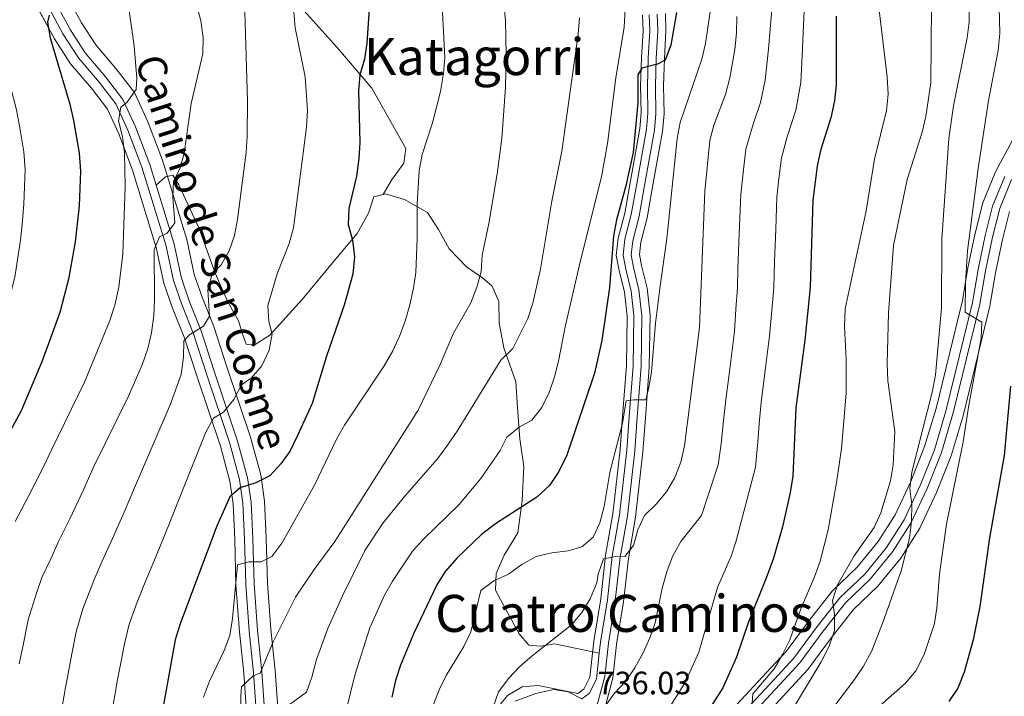
# Model space of a CAD drawing. Extents: x 573419 to 580294, y 729030 to 733732.
# Drawn here: x 573575 to 573881, y 731925 to 732135 of the extents above; entities that cross this region are included whole.
import ezdxf
from ezdxf.enums import TextEntityAlignment as Align

# ---------------------------------------------------------------- set-up
doc = ezdxf.new("R2010")
doc.units = 0
doc.header["$MEASUREMENT"] = 0
doc.linetypes.add('DGN Style 3', pattern=[114.60232, 81.8588, -32.74352])
for name, color, linetype in [('Nivel 21', 7, 'Continuous'), ('Nivel 35', 7, 'Continuous'), ('Nivel 4', 7, 'Continuous'), ('Nivel 41', 7, 'Continuous'), ('Nivel 44', 7, 'Continuous'), ('Nivel 45', 7, 'Continuous'), ('Nivel 5', 7, 'Continuous'), ('Nivel 57', 7, 'Continuous')]:
    doc.layers.add(name, color=color, linetype=linetype)
doc.styles.add('Style-arial', font='arial.shx', dxfattribs={"bigfont": 'arialbig.shx'})
doc.styles.add('Style-ariali', font='ariali.shx', dxfattribs={"bigfont": 'arialibig.shx'})
doc.styles.add('Style-times', font='times.shx', dxfattribs={"bigfont": 'timesbig.shx'})

msp = doc.modelspace()

# ---------------------------------------------------------------- linework, layer by layer
at = {"layer": 'Nivel 21', "color": 7, "linetype": 'Continuous', "lineweight": 0}
for points in [[(573528.57, 732237.91, 808.12), (573534.62, 732228.17, 807.71), (573542.14, 732218.21, 807.17), (573548.65, 732209.14, 806.15), (573555.7, 732197.53, 805.4), (573563.15, 732186.33, 804.87), (573567.55, 732176.28, 804.08), (573578.31, 732154.45, 802.24), (573590.34, 732132, 799.72), (573595.03, 732124.77, 798.56), (573601.32, 732117.3, 797.47), (573606.76, 732110.27, 795.83), (573610.67, 732101.78, 794.64), (573615.09, 732090.14, 793.36), (573617.06, 732083.7, 792.48)], [(573772.75, 732136.82, 751.62), (573772.94, 732131.63, 751.27), (573772.44, 732123.03, 750.77), (573772.18, 732114.56, 749.6), (573772.36, 732105.98, 748.98), (573771.9, 732100.74, 748.71), (573768.82, 732083.64, 748.13), (573767.13, 732074.06, 748.27), (573765.15, 732066.43, 748.31), (573764.65, 732062.02, 748.29), (573765.42, 732058.16, 748.28), (573767.08, 732051.23, 747.67), (573767.97, 732043.21, 746.93), (573767.76, 732027.33, 745.76), (573766.54, 732011.63, 744.79), (573765.77, 732001.14, 743.79), (573763.48, 731980.93, 741.53), (573761.26, 731968.14, 740.67), (573759.74, 731954.58, 739.39), (573757.58, 731941.4, 737.53), (573756.46, 731931.09, 736.97), (573754.09, 731922.28, 735.98), (573752.26, 731916.61, 734.95)], [(573794.83, 731914.82, 721.97), (573809.09, 731930.14, 719), (573815.24, 731936.79, 717.2), (573822.48, 731946.59, 716.19), (573829.51, 731955.49, 714.72), (573837.23, 731962.89, 712.96), (573843.96, 731971.13, 711.82), (573849.46, 731979.79, 710.5), (573854.5, 731990.41, 709.39), (573858.87, 732001.46, 708.09), (573862.47, 732013.54, 707.27), (573870.71, 732047.23, 704.74), (573872.43, 732057.47, 703.79), (573874.63, 732068.08, 702.47), (573876.93, 732077.22, 701.65), (573880.76, 732086.42, 700.3)], [(573617.06, 732083.7, 792.48), (573622.56, 732065.79, 790.03), (573624.91, 732054.8, 788.3), (573627.46, 732047.48, 787.13), (573631.07, 732038.4, 785.27), (573635.11, 732025.95, 783.04), (573642.41, 732004.22, 778.3), (573645.51, 731992.84, 775.66), (573646.58, 731985.19, 774), (573647.08, 731973.88, 771.62), (573647.49, 731959.85, 769.17), (573648.57, 731945.43, 767.01), (573649.93, 731932.56, 764.89), (573650.76, 731920.78, 763.74)]]:
    msp.add_polyline3d(points, dxfattribs=at)
at = {"layer": 'Nivel 21', "color": 7, "linetype": 'DGN Style 3', "lineweight": 0}
for points in [[(573528.57, 732237.91, 808.12), (573538.23, 732236.63, 805.25), (573549.96, 732231.74, 802.58), (573566.74, 732219.85, 800.61), (573583.3, 732207.62, 797), (573599.64, 732193.92, 793.02), (573619.18, 732178.54, 789.67), (573633.7, 732165.39, 785.43), (573649.48, 732151.8, 782.5), (573662.99, 732137.96, 778.78), (573673.19, 732126.58, 775.58), (573684.07, 732113.85, 774.02), (573694.68, 732095.11, 771.53), (573694.03, 732090.56, 771.64), (573690.22, 732085.2, 772.35), (573687.57, 732080.82, 772.66)], [(573648.21, 731920.48, 763.74), (573647.37, 731932.33, 764.89), (573646.01, 731945.2, 767.01), (573644.93, 731959.72, 769.17), (573644.52, 731973.78, 771.62), (573644.03, 731984.96, 774), (573643, 731992.32, 775.66), (573639.95, 732003.48, 778.3), (573632.68, 732025.14, 783.04), (573628.65, 732037.53, 785.27), (573625.06, 732046.58, 787.13), (573622.44, 732054.11, 788.3), (573620.08, 732065.15, 790.03), (573612.66, 732089.31, 793.36), (573608.31, 732100.79, 794.64), (573604.55, 732108.93, 795.83), (573599.33, 732115.7, 797.47), (573592.97, 732123.24, 798.56), (573588.14, 732130.69, 799.72), (573576.03, 732153.28, 802.24)], [(573754.75, 731938.3, 737.34), (573755.13, 731941.74, 737.53), (573757.29, 731954.92, 739.39), (573758.81, 731968.49, 740.67), (573761.03, 731981.28, 741.53), (573763.3, 732001.36, 743.79), (573764.07, 732011.82, 744.79), (573765.29, 732027.44, 745.76), (573765.5, 732043.09, 746.93), (573764.64, 732050.8, 747.67), (573763.01, 732057.63, 748.28), (573762.15, 732061.91, 748.29), (573762.72, 732066.88, 748.31), (573764.71, 732074.58, 748.27), (573766.39, 732084.07, 748.13), (573769.45, 732101.06, 748.71), (573769.89, 732106.06, 748.98), (573769.7, 732114.57, 749.6), (573769.97, 732123.14, 750.77), (573770.46, 732131.65, 751.27), (573770.28, 732136.63, 751.62)], [(573617.06, 732083.7, 792.48), (573619.99, 732086.33, 791.02), (573622.26, 732086.81, 790.17), (573624.1, 732083.76, 789.39), (573630.46, 732070.2, 787.83), (573635.46, 732056.4, 785.67), (573639.39, 732047.46, 784.03), (573642.62, 732041.59, 782.99), (573644.02, 732037.18, 782.18), (573645.06, 732034.35, 781.1), (573647.56, 732034.03, 780.43), (573652.42, 732037.14, 779.91), (573662.42, 732048.23, 777.68), (573672.86, 732060.8, 776.6), (573679.49, 732068.69, 775.15), (573683.07, 732074.96, 773.92), (573684.73, 732080.08, 773.22), (573687.57, 732080.82, 772.66)], [(573861.08, 732000.7, 708.09), (573864.72, 732012.93, 707.27), (573873, 732046.76, 704.74), (573874.73, 732057.04, 703.79), (573876.91, 732067.56, 702.47), (573879.16, 732076.48, 701.65), (573882.88, 732085.42, 700.3)], [(573687.57, 732080.82, 772.66), (573688.35, 732081.02, 772.51), (573694.27, 732079.25, 770.98), (573701.34, 732075.23, 769.65), (573704.78, 732069.93, 768.75), (573708.13, 732063.94, 767.53), (573713.51, 732058.31, 766.08), (573718.53, 732054.95, 764.89), (573721.5, 732052.37, 763.55), (573723.59, 732047.51, 762.77), (573723.64, 732040.93, 761.35), (573725.07, 732033.22, 760.2), (573728.79, 732022.59, 758.19), (573729.32, 732014.53, 756.48), (573730.08, 732004.9, 755), (573731.29, 731996.28, 752.06), (573730.81, 731985.72, 750.09), (573729.42, 731975.73, 748.53), (573725.17, 731968.77, 747.75), (573722.72, 731963.07, 745.92), (573722.54, 731957.85, 744.66), (573725.77, 731951.87, 742.95), (573729.92, 731944.3, 741.57), (573732.9, 731940.81, 740.72), (573736.53, 731940.5, 740.46), (573740.84, 731941.22, 739.94), (573754.75, 731938.3, 737.34)], [(573796.58, 731913.28, 721.97), (573810.81, 731928.55, 719), (573817.05, 731935.3, 717.2), (573824.34, 731945.18, 716.19), (573831.24, 731953.92, 714.72), (573838.95, 731961.3, 712.96), (573845.86, 731969.76, 711.82), (573851.51, 731978.66, 710.5), (573856.64, 731989.48, 709.39), (573861.08, 732000.7, 708.09)], [(573728.64, 731923.39, 739.22), (573735.09, 731925.83, 738.23), (573740.64, 731927.01, 737.47), (573745.13, 731926.31, 736.8), (573749.32, 731924.1, 736.34), (573751.64, 731925.82, 736.69), (573753.88, 731930.26, 736.88), (573754.75, 731938.3, 737.34)]]:
    msp.add_polyline3d(points, dxfattribs=at)
at = {"layer": 'Nivel 35', "color": 92, "linetype": 'DGN Style 3', "lineweight": 0}
for points in [[(573654.89, 731921.26, 769.51), (573654.06, 731932.93, 770.66), (573652.7, 731945.81, 772.78), (573651.64, 731960.06, 774.93), (573651.23, 731974.03, 777.39), (573650.72, 731985.57, 779.77), (573649.59, 731993.68, 781.42), (573646.38, 732005.43, 784.06), (573639.05, 732027.25, 788.8), (573634.98, 732039.81, 791.03), (573631.35, 732048.93, 792.89), (573628.92, 732055.92, 794.07), (573626.58, 732066.84, 795.79), (573619.02, 732091.49, 799.12), (573614.51, 732103.39, 800.4), (573610.33, 732112.44, 801.59), (573604.56, 732119.91, 803.23), (573598.37, 732127.25, 804.33), (573593.93, 732134.11, 805.48), (573582, 732156.35, 808.01)], [(573573.32, 732151.89, 819.83), (573585.51, 732129.14, 817.3), (573590.51, 732121.43, 816.15), (573596.96, 732113.78, 815.05), (573601.93, 732107.34, 813.42), (573605.5, 732099.61, 812.23), (573609.78, 732088.32, 810.94), (573617.13, 732064.38, 807.62), (573619.5, 732053.28, 805.89), (573622.2, 732045.52, 804.72), (573625.79, 732036.5, 802.86), (573629.78, 732024.19, 800.62), (573637.04, 732002.59, 795.88), (573640.01, 731991.71, 793.25), (573640.99, 731984.68, 791.59), (573641.48, 731973.67, 789.21), (573641.88, 731959.56, 786.76), (573642.98, 731944.93, 784.6), (573644.34, 731932.07, 782.48), (573645.18, 731920.13, 781.33)], [(573768.2, 732136.48, 756.49), (573768.37, 732131.68, 756.14), (573767.88, 732123.23, 755.64), (573767.61, 732114.58, 754.47), (573767.79, 732106.13, 753.85), (573767.37, 732101.34, 753.59), (573764.33, 732084.44, 753), (573762.67, 732075.03, 753.15), (573760.65, 732067.26, 753.19), (573760.04, 732061.82, 753.17), (573760.96, 732057.18, 753.16), (573762.58, 732050.44, 752.54), (573763.41, 732042.99, 751.8), (573763.2, 732027.53, 750.64), (573761.99, 732011.98, 749.67), (573761.22, 732001.56, 748.66), (573758.96, 731981.57, 746.4), (573756.74, 731968.79, 745.54), (573755.21, 731955.2, 744.26), (573753.05, 731942.02, 742.4), (573751.84, 731930.86, 741.75), (573749.99, 731927.2, 741.57), (573748.07, 731925.78, 741.21), (573735.8, 731928.28, 744.04), (573730.84, 731927.89, 745), (573726.22, 731925.22, 745.75), (573723.26, 731921.48, 746.31)], [(573756.54, 731921.55, 740.59), (573758.97, 731930.62, 741.58), (573760.11, 731941.06, 742.14), (573762.27, 731954.23, 744), (573763.79, 731967.78, 745.28), (573766.01, 731980.56, 746.14), (573768.31, 732000.9, 748.4), (573769.08, 732011.44, 749.41), (573770.31, 732027.21, 750.38), (573770.53, 732043.33, 751.54), (573769.6, 732051.67, 752.28), (573767.92, 732058.7, 752.9), (573767.24, 732062.12, 752.91), (573767.67, 732065.96, 752.92), (573769.63, 732073.51, 752.89), (573771.34, 732083.19, 752.74), (573774.44, 732100.4, 753.33), (573774.92, 732105.9, 753.59), (573774.73, 732114.55, 754.21), (573774.99, 732122.92, 755.38), (573775.49, 732131.6, 755.88), (573775.3, 732137.01, 756.23)], [(573883.17, 732097.71, 708.59), (573877.87, 732087.79, 709.87), (573873.89, 732078.23, 711.23), (573871.51, 732068.79, 712.05), (573869.29, 732058.06, 713.37), (573867.58, 732047.87, 714.32), (573859.38, 732014.37, 716.84), (573855.85, 732002.51, 717.66), (573851.56, 731991.69, 718.96), (573846.66, 731981.33, 720.08), (573841.36, 731973, 721.4), (573834.88, 731965.06, 722.53), (573827.14, 731957.64, 724.3), (573819.94, 731948.53, 725.77), (573812.78, 731938.83, 726.77), (573806.75, 731932.31, 728.57), (573792.43, 731916.93, 731.55)], [(573798.98, 731911.17, 731.5), (573813.15, 731926.37, 728.52), (573819.51, 731933.26, 726.72), (573826.88, 731943.24, 725.72), (573833.61, 731951.76, 724.25), (573841.3, 731959.13, 722.48), (573848.45, 731967.88, 721.35), (573854.31, 731977.11, 720.03), (573859.57, 731988.21, 718.91), (573864.1, 731999.65, 717.61), (573867.81, 732012.09, 716.79), (573876.13, 732046.11, 714.26), (573877.87, 732056.45, 713.32), (573880.02, 732066.84, 712), (573882.2, 732075.47, 711.18)]]:
    msp.add_polyline3d(points, dxfattribs=at)
at = {"layer": 'Nivel 4', "color": 30, "linetype": 'Continuous', "lineweight": 30, "flags": 128}
for points, elevation in [([(573683.29, 732138.5), (573682.59, 732127.83), (573681.84, 732122.83), (573680.4, 732117.94), (573679.99, 732112.95), (573680.36, 732096.95), (573680.07, 732091.95), (573679.31, 732086.5), (573676.9, 732076.49), (573676.7, 732071.49), (573678.09, 732066.57), (573678.73, 732061.44), (573678.21, 732056.08), (573675.53, 732046.41), (573670.03, 732030.59), (573665.58, 732015.91), (573661.05, 732005.89), (573658.71, 732001.21), (573655.8, 731997.1), (573652.42, 731993.42), (573648.02, 731991.25), (573643.15, 731989.73), (573640, 731986.87), (573635.88, 731977.53), (573624.56, 731947.47), (573623.02, 731942.47), (573618.25, 731915.99)], 775), ([(573583.81, 732136.54), (573583.35, 732134.35), (573584.19, 732129.48), (573590.23, 732108.82), (573591.42, 732103.79), (573593.16, 732093.63), (573593.61, 732088.03), (573593.19, 732077.26), (573591.93, 732066.05), (573589.83, 732054.52), (573587.12, 732044.15), (573581.6, 732028.82), (573575.1, 732013.57), (573559.87, 731985.55)], 800), ([(573778.73, 732137.28), (573777, 732127.17), (573775.22, 732122.5), (573772.86, 732121.23), (573768, 732120.06), (573766.76, 732118), (573766.72, 732109.26), (573765.27, 732093.85), (573763.03, 732083.49), (573760.11, 732072.89), (573759.16, 732067.98), (573757.91, 732051.88), (573755.55, 732035.41), (573753.26, 732025.29), (573744.72, 731999.87), (573742.17, 731994.78), (573739.26, 731990.45), (573735.32, 731986.78), (573722.56, 731978.51), (573718.17, 731975.17), (573710.63, 731967.96), (573706.92, 731963.73), (573704.24, 731959.51), (573697.1, 731944.58), (573692.99, 731934.56), (573691.4, 731929.82), (573690.36, 731924.65)], 750), ([(573828.4, 732136.17), (573828.36, 732114.84), (573827.89, 732109.86), (573826.71, 732104.63), (573823.54, 732094.48), (573822.5, 732089.59), (573821.08, 732079.07), (573820.29, 732051.91), (573818.6, 732035.55), (573815.83, 732014.53), (573814.89, 731993.31), (573814.1, 731988.25), (573811.72, 731977.62), (573808.85, 731967.83), (573806.97, 731962.48), (573800.97, 731947.77), (573797.43, 731937.1), (573793.17, 731927.57), (573784.8, 731914.41)], 725), ([(573882.49, 732021.23), (573880.52, 731999.71), (573875.99, 731974.15), (573872.98, 731952.78), (573870.94, 731942.5), (573868.16, 731932.43), (573866.16, 731927.47), (573863.39, 731923.31)], 700)]:
    msp.add_lwpolyline(points, dxfattribs=dict(at, elevation=elevation))
at = {"layer": 'Nivel 5', "color": 30, "linetype": 'Continuous', "lineweight": 0, "flags": 128}
for points, elevation in [([(573622.88, 732165.29), (573631, 732134.75), (573631.66, 732129.52), (573631.56, 732124.48), (573628, 732109.04), (573625.8, 732093.58), (573624.45, 732088.77), (573622.51, 732084.95), (573622.31, 732079.96), (573622.89, 732071.96), (573620.53, 732068.82), (573618.1, 732067.66), (573616.43, 732063.68), (573616.56, 732048.3), (573616.32, 732043.19), (573615.62, 732037.79), (573614.54, 732032.91), (573612.77, 732027.9), (573608.53, 732018.14), (573597.67, 731996.06), (573594.55, 731989.06), (573590.27, 731980.04), (573586.75, 731972.98), (573584.36, 731967.65), (573581.54, 731961.8), (573579.92, 731956.97), (573577.33, 731948.7), (573575.73, 731940.86), (573574.55, 731935)], 790), ([(573858.2, 732163.35), (573857.76, 732115.47), (573856.26, 732105.07), (573855.11, 732100.2), (573850.39, 732085.41), (573846.14, 732064.99), (573844.67, 732044.04), (573844.21, 732028.25), (573844.43, 732022.87), (573846.6, 732007.23), (573846.07, 731996.84), (573845.2, 731991.84), (573842.28, 731981.89), (573840.16, 731977.35), (573834, 731968.54), (573828.74, 731959.53), (573827.24, 731954.74)], 715), ([(573722.89, 732161.13), (573725.6, 732134.91), (573725.82, 732124.12), (573725.59, 732114.02), (573724.49, 732098.19), (573723.07, 732087.22), (573720.48, 732071.82), (573718.42, 732061.96), (573718.06, 732056.82), (573716.76, 732051.99), (573714.81, 732047.12), (573709.48, 732037.69), (573705.37, 732028.01), (573698.46, 732013.76), (573672.61, 731973.04), (573666.14, 731964.35), (573660.35, 731955.73), (573653.47, 731941.82), (573649.45, 731932.15), (573647.25, 731931.28), (573643.65, 731927.9), (573643.39, 731925.12), (573643.64, 731909.74)], 765), ([(573869.86, 732150.33), (573869.66, 732134.39), (573869.09, 732129.42), (573864.83, 732108.3), (573863.4, 732098.22), (573861.16, 732066.97), (573861.06, 732045.63), (573859.2, 732024.74), (573858.27, 732019.82), (573851.85, 731994.55), (573851.22, 731989.49), (573851.88, 731984.53), (573851.76, 731979.28), (573851.12, 731974.06), (573848.55, 731963.91), (573843.31, 731949.02), (573839.39, 731939.01), (573836.88, 731934.28), (573834.1, 731930.12), (573827.68, 731921.66)], 710), ([(573607.22, 732148.07), (573610.22, 732126.96), (573611.06, 732116.78), (573610.9, 732113.4), (573608, 732109.32), (573606.09, 732107.94), (573605.39, 732103.68), (573606.68, 732098.76), (573607.23, 732093.71), (573607.49, 732083.27), (573606.76, 732062.39), (573605.49, 732051.99), (573604.26, 732046.41), (573602.74, 732041.64), (573594.85, 732022.46), (573584.7, 732001.72), (573581.95, 731996.02), (573577.42, 731987.12), (573573.31, 731979.26)], 795), ([(573878.79, 732146.88), (573879.16, 732130.88), (573878.7, 732125.49), (573875.68, 732109.99), (573872.43, 732088.89), (573869.19, 732063.33), (573868.54, 732053.34), (573868.44, 732044.21), (573873.63, 732041.19), (573873.44, 732036.2), (573869.47, 732014.73), (573867.82, 732003.97), (573862.59, 731978.42), (573860.49, 731963), (573859.64, 731952.44), (573858.9, 731947.5), (573855.65, 731937.93), (573853.11, 731932.81), (573849.89, 731928.98), (573830.11, 731911.53)], 705), ([(573565.17, 732143.4), (573570.23, 732121.71), (573571.79, 732114.37), (573573.57, 732107.52), (573574.63, 732102.17), (573576.02, 732094.04), (573576.37, 732088.56), (573576.02, 732077.94), (573575.56, 732072.57), (573574.94, 732066.58), (573573.13, 732055.16), (573570.82, 732045.7), (573568.12, 732038.17)], 805), ([(573644.57, 732141.04), (573645.46, 732109.9), (573645.33, 732098.83), (573645.03, 732093.84), (573642.4, 732073), (573641.4, 732068.11), (573639.77, 732063.27), (573637.28, 732058.94), (573634.51, 732056.04), (573633.14, 732051.24), (573633.67, 732043.02), (573631.82, 732039.88), (573627.42, 732037.24), (573625.68, 732035.35), (573625.61, 732030.24), (573624.9, 732024.92), (573621.42, 732015.45), (573610.63, 731990.4), (573607.15, 731982.09), (573603.13, 731972.97), (573600.19, 731966.7), (573597.76, 731960.93), (573594.29, 731952.13), (573592.26, 731944.98), (573590.9, 731938.11), (573589.82, 731932.56), (573588.94, 731927.64), (573587.78, 731921.15)], 785), ([(573790.09, 732143.37), (573787.73, 732127.74), (573786.58, 732122.85), (573779.9, 732103.15), (573778.93, 732098.2), (573775.71, 732067.15), (573773.53, 732051.63), (573772.25, 732040.8), (573770.94, 732025.6), (573770.1, 732020.35), (573769.22, 732017), (573765.48, 732017.02), (573763.1, 732016.66), (573761.96, 732009.79), (573757.99, 731994.44), (573756.23, 731983.87), (573754.97, 731978.86), (573752.82, 731974.36), (573749.3, 731971.32), (573745.11, 731970.15), (573740.07, 731969.49), (573735.14, 731968.31), (573730.74, 731965.89), (573726.56, 731962.9), (573721.99, 731960.76), (573717.92, 731957.81), (573714.86, 731944.93), (573712.72, 731940.41), (573707.2, 731931.42), (573704.98, 731926.94), (573703.12, 731922.14)], 745), ([(573659.9, 732137.5), (573660.23, 732132.51), (573663.43, 732117.32), (573664.08, 732106.96), (573663.84, 732101.73), (573659.74, 732070.43), (573658.42, 732065.6), (573654.69, 732056.19), (573651.82, 732046.31), (573652.1, 732041.32), (573653.16, 732037.39), (573652.18, 732032.47), (573649.95, 732027.59), (573646.69, 732023.8), (573643.65, 732021.67), (573641.19, 732017.11), (573637.99, 732013.23), (573634.92, 732011.36), (573632.48, 732007), (573623.6, 731984.74), (573621.64, 731979.75), (573617.87, 731970.51), (573613.63, 731960.41), (573611.16, 731954.2), (573608.65, 731947.3), (573607.2, 731941.26), (573606.07, 731935.37), (573605.09, 731930.14), (573604.21, 731925.21), (573603.02, 731918.57)], 780), ([(573762.83, 732138.35), (573762.53, 732132.79), (573759.95, 732117.06), (573757.33, 732096.6), (573755.5, 732086.3), (573748.91, 732060.28), (573744.15, 732039.7), (573742.08, 732029.07), (573740.82, 732024.12), (573739.16, 732019.29), (573736.93, 732014.67), (573733.85, 732010.73), (573729.89, 732008.54), (573726.02, 732005.38), (573723.94, 732001.28), (573718, 731992.61), (573711.15, 731984.38), (573700.13, 731973.74), (573696.75, 731970.04), (573690.53, 731960.66), (573688.01, 731956.33), (573683.51, 731946.18), (573678.81, 731931.51), (573676.23, 731920.99)], 755), ([(573705.93, 732139.43), (573706.77, 732123.35)], 770), ([(573808.51, 732139.36), (573807.74, 732130.99), (573807.36, 732125.98), (573806.33, 732116.27), (573804.9, 732109.41), (573802.66, 732102.92), (573800.26, 732094.87), (573799.35, 732086.59), (573798.7, 732080.89), (573798.52, 732075.89), (573798.17, 732065.89), (573797.86, 732057.57), (573797.67, 732051.84), (573797.2, 732045.2), (573796.79, 732038.2), (573796.16, 732033.24), (573794.89, 732023.32), (573794.2, 732017.96), (573793.3, 732009.68), (573792.64, 732003.35), (573791.7, 731996.86), (573786.5, 731981.1), (573780.1, 731973.04), (573777.53, 731968.31), (573775.75, 731963.64), (573774.25, 731958.5), (573772.15, 731947.78), (573770.48, 731943.06), (573768.37, 731938.45), (573765.85, 731933.77), (573763, 731929.67), (573759.45, 731925.94), (573756.59, 731921.84)], 735), ([(573841.71, 732138.01), (573844.22, 732117.38), (573844.49, 732111.94), (573844.02, 732106.88), (573840.22, 732091.78), (573837.71, 732075.68), (573831.16, 732045.29), (573830.98, 732039.81), (573831.47, 732029.44), (573831.46, 732019.05), (573830, 732001.91), (573828.57, 731991.98), (573825.91, 731976.63), (573823.36, 731966.86), (573821.67, 731962.01), (573817.38, 731952.1), (573813.95, 731942.43), (573811.73, 731937.94), (573809.14, 731933.48), (573802.46, 731925.65)], 720), ([(573818.46, 732137.77), (573818.06, 732131.08), (573817.87, 732126.07), (573817.34, 732115.55), (573815.8, 732107.02), (573813.1, 732098.7), (573811.38, 732092.23), (573810.59, 732085.61), (573809.89, 732079.98), (573809.57, 732069.98), (573809.25, 732059.99), (573808.98, 732051.88), (573808.23, 732043.58), (573807.69, 732036.87), (573806.41, 732026.95), (573805.01, 732016.25), (573804.45, 732009.61), (573804.01, 732003.95), (573803.34, 731996.07)], 730), ([(573748.62, 732135.62), (573748.18, 732130.64), (573743.13, 732094.21), (573739.98, 732078.71), (573736.53, 732057.65), (573734.12, 732047.04), (573732.58, 732042.28), (573727.89, 732032.97), (573724.17, 732029.31), (573710.63, 732007.26), (573707.59, 732002.91), (573704.52, 731998.67), (573694.24, 731987.04), (573687.65, 731978.81), (573681.89, 731970.23), (573675, 731956.14), (573670.42, 731945.95), (573666.9, 731936.39), (573665.5, 731930.93), (573663.84, 731926.21), (573657.3, 731921.5)], 760), ([(573797.45, 732136.08), (573797.41, 732130.89), (573796.86, 732125.88), (573795.32, 732116.98), (573794, 732111.81), (573790.39, 732102.36), (573789.14, 732097.52), (573787.51, 732081.79), (573785.89, 732039.52), (573781.26, 732002.76), (573780.06, 731997.65), (573778.23, 731992.86), (573775.65, 731988.47), (573772.45, 731984.59), (573768.8, 731981.04), (573766.74, 731976.6), (573765.36, 731971.76), (573762.66, 731968.39), (573760.39, 731968.49), (573756.03, 731967.65), (573754.44, 731962.86), (573754, 731960.2), (573751.94, 731955.25), (573749.37, 731950.92), (573746.14, 731947.1), (573733.88, 731937.51), (573730.05, 731934.24), (573726.62, 731930.6), (573723.48, 731926.29), (573721.76, 731921.57)], 740), ([(573706.77, 732123.35), (573706.41, 732118.36), (573705.39, 732112.78), (573702.92, 732103.02), (573699.7, 732093.21), (573698.75, 732088.13), (573698.14, 732077.88), (573698.18, 732067.16), (573697.76, 732056.61), (573697.06, 732051.66), (573695.91, 732046.49), (573694.48, 732041.49), (573692.66, 732036.83), (573690.57, 732032.27), (573687.97, 732027.61), (573675.64, 732009.15), (573673.09, 732004.85), (573666.27, 731990.52), (573656.15, 731972.5), (573653.07, 731968.39), (573649.68, 731966.72), (573645.88, 731966.74), (573642.37, 731965.8), (573640.81, 731949.11), (573639.95, 731943.83), (573638.26, 731939.12), (573633.71, 731929.59), (573631.83, 731924.64)], 770), ([(573803.34, 731996.07), (573797.29, 731973.21), (573795.71, 731968.47), (573791.52, 731958.76), (573785.73, 731938.67), (573781.46, 731929.18), (573775.84, 731920.32)], 730), ([(573827.24, 731954.74), (573827.86, 731950.39), (573827.82, 731945.38), (573826.2, 731940.48), (573823.73, 731935.6), (573815.45, 731921.85)], 715), ([(573802.46, 731925.65), (573802.31, 731922.92)], 720)]:
    msp.add_lwpolyline(points, dxfattribs=dict(at, elevation=elevation))
at = {"layer": 'Nivel 57', "color": 92, "linetype": 'DGN Style 3', "lineweight": 0}
for points in [[(573582, 732156.35, 808.01), (573593.93, 732134.11, 805.48), (573598.37, 732127.25, 804.33), (573604.56, 732119.91, 803.23), (573610.33, 732112.44, 801.59), (573614.51, 732103.39, 800.4), (573619.02, 732091.49, 799.12), (573626.58, 732066.84, 795.79), (573628.92, 732055.92, 794.07), (573631.35, 732048.93, 792.89), (573634.98, 732039.81, 791.03), (573639.05, 732027.25, 788.8), (573646.38, 732005.43, 784.06), (573649.59, 731993.68, 781.42), (573650.72, 731985.57, 779.77), (573651.23, 731974.03, 777.39), (573651.64, 731960.06, 774.93), (573652.7, 731945.81, 772.78), (573654.06, 731932.93, 770.66), (573654.89, 731921.26, 769.51)], [(573645.18, 731920.13, 781.33), (573644.34, 731932.07, 782.48), (573642.98, 731944.93, 784.6), (573641.88, 731959.56, 786.76), (573641.48, 731973.67, 789.21), (573640.99, 731984.68, 791.59), (573640.01, 731991.71, 793.25), (573637.04, 732002.59, 795.88), (573629.78, 732024.19, 800.62), (573625.79, 732036.5, 802.86), (573622.2, 732045.52, 804.72), (573619.5, 732053.28, 805.89), (573617.13, 732064.38, 807.62), (573609.78, 732088.32, 810.94), (573605.5, 732099.61, 812.23), (573601.93, 732107.34, 813.42), (573596.96, 732113.78, 815.05), (573590.51, 732121.43, 816.15), (573585.51, 732129.14, 817.3), (573573.32, 732151.89, 819.83)], [(573723.26, 731921.48, 746.31), (573726.22, 731925.22, 745.75), (573730.84, 731927.89, 745), (573735.8, 731928.28, 744.04), (573748.07, 731925.78, 741.21), (573749.99, 731927.2, 741.57), (573751.84, 731930.86, 741.75), (573753.05, 731942.02, 742.4), (573755.21, 731955.2, 744.26), (573756.74, 731968.79, 745.54), (573758.96, 731981.57, 746.4), (573761.22, 732001.56, 748.66), (573761.99, 732011.98, 749.67), (573763.2, 732027.53, 750.64), (573763.41, 732042.99, 751.8), (573762.58, 732050.44, 752.54), (573760.96, 732057.18, 753.16), (573760.04, 732061.82, 753.17), (573760.65, 732067.26, 753.19), (573762.67, 732075.03, 753.15), (573764.33, 732084.44, 753), (573767.37, 732101.34, 753.59), (573767.79, 732106.13, 753.85), (573767.61, 732114.58, 754.47), (573767.88, 732123.23, 755.64), (573768.37, 732131.68, 756.14), (573768.2, 732136.48, 756.49)], [(573775.3, 732137.01, 756.23), (573775.49, 732131.6, 755.88), (573774.99, 732122.92, 755.38), (573774.73, 732114.55, 754.21), (573774.92, 732105.9, 753.59), (573774.44, 732100.4, 753.33), (573771.34, 732083.19, 752.74), (573769.63, 732073.51, 752.89), (573767.67, 732065.96, 752.92), (573767.24, 732062.12, 752.91), (573767.92, 732058.7, 752.9), (573769.6, 732051.67, 752.28), (573770.53, 732043.33, 751.54), (573770.31, 732027.21, 750.38), (573769.08, 732011.44, 749.41), (573768.31, 732000.9, 748.4), (573766.01, 731980.56, 746.14), (573763.79, 731967.78, 745.28), (573762.27, 731954.23, 744), (573760.11, 731941.06, 742.14), (573758.97, 731930.62, 741.58), (573756.54, 731921.55, 740.59)], [(573792.43, 731916.93, 731.55), (573806.75, 731932.31, 728.57), (573812.78, 731938.83, 726.77), (573819.94, 731948.53, 725.77), (573827.14, 731957.64, 724.3), (573834.88, 731965.06, 722.53), (573841.36, 731973, 721.4), (573846.66, 731981.33, 720.08), (573851.56, 731991.69, 718.96), (573855.85, 732002.51, 717.66), (573859.38, 732014.37, 716.84), (573867.58, 732047.87, 714.32), (573869.29, 732058.06, 713.37), (573871.51, 732068.79, 712.05), (573873.89, 732078.23, 711.23), (573877.87, 732087.79, 709.87), (573883.17, 732097.71, 708.59)], [(573882.2, 732075.47, 711.18), (573880.02, 732066.84, 712), (573877.87, 732056.45, 713.32), (573876.13, 732046.11, 714.26), (573867.81, 732012.09, 716.79), (573864.1, 731999.65, 717.61), (573859.57, 731988.21, 718.91), (573854.31, 731977.11, 720.03), (573848.45, 731967.88, 721.35), (573841.3, 731959.13, 722.48), (573833.61, 731951.76, 724.25), (573826.88, 731943.24, 725.72), (573819.51, 731933.26, 726.72), (573813.15, 731926.37, 728.52), (573798.98, 731911.17, 731.5)]]:
    msp.add_polyline3d(points, dxfattribs=at)

# ---------------------------------------------------------------- texts
at = {"layer": 'Nivel 41', "color": 7, "linetype": 'Continuous', "lineweight": 0, "style": 'Style-arial'}
msp.add_text('736.03', height=7, dxfattribs=at).set_placement((573754.21, 731925.57, 736.03))
at = {"layer": 'Nivel 44', "color": 7, "linetype": 'Continuous', "lineweight": 0, "style": 'Style-ariali'}
msp.add_text('Camino de San Cosme', height=9, rotation=287.8969, dxfattribs=at).set_placement((573630.07, 732061.5, 787.15), align=Align.CENTER)
at = {"layer": 'Nivel 45', "color": 7, "linetype": 'Continuous', "lineweight": 0, "style": 'Style-times'}
for s, p in [('Katagorri', (573715.88, 732123.62, 767.61)), ('Cuatro Caminos', (573762.51, 731950.69, 738.1))]:
    msp.add_text(s, height=11.5, dxfattribs=at).set_placement(p, align=Align.MIDDLE_CENTER)

doc.saveas('drawing.dxf')
